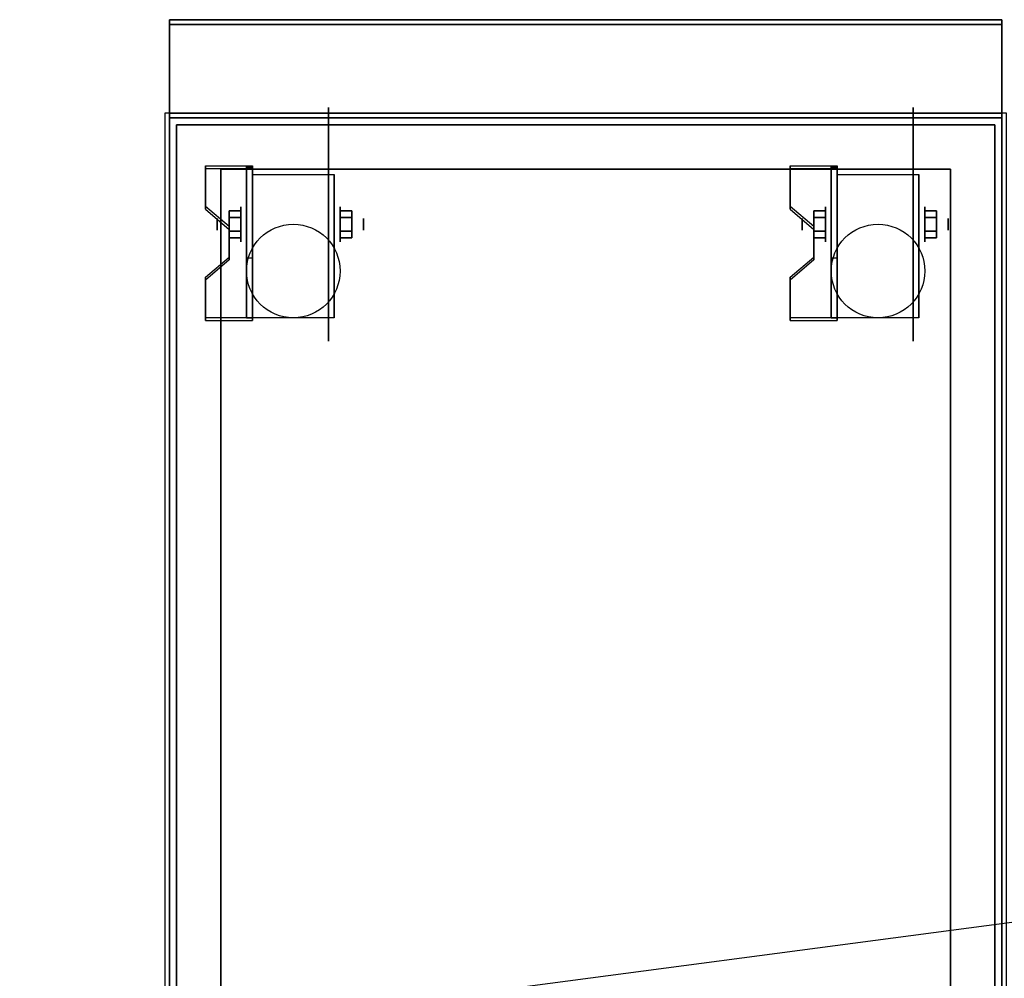
# Model space of a CAD drawing. Extents: x -155 to 155, y -20 to 20.
# Drawn here: x -12 to 9, y 0 to 20 of the extents above; entities that cross this region are included whole.
import ezdxf

# ---------------------------------------------------------------- set-up
doc = ezdxf.new("R2010")
doc.units = 0
doc.layers.get('DEFPOINTS').update_dxf_attribs({"linetype": 'CONTINUOUS'})
for name, color, linetype in [('3D', 254, 'CONTINUOUS'), ('3D-BLACK', 250, 'CONTINUOUS'), ('3D-FLAT', 7, 'CONTINUOUS'), ('3D-NON', 43, 'CONTINUOUS')]:
    doc.layers.add(name, color=color, linetype=linetype)

msp = doc.modelspace()

# ---------------------------------------------------------------- linework, layer by layer
at = {"layer": '3D', "extrusion": (1, 0, 0)}
for centre, radius in [((16.125, 2.5, -7.375), 0.375), ((16.125, 2.5, 5.125), 0.375), ((16.125, 2.5, -7.875), 0.125), ((16.125, 2.5, 4.625), 0.125)]:
    msp.add_circle(centre, radius, dxfattribs=at)
at = {"layer": '3D', "extrusion": (-1, 0, 0)}
for centre, radius in [((-16.125, 2.5, 5.25), 0.375), ((-16.125, 2.5, -7.25), 0.375), ((-16.125, 2.5, 4.75), 0.125), ((-16.125, 2.5, -7.75), 0.125)]:
    msp.add_circle(centre, radius, dxfattribs=at)
at = {"layer": '3D', "extrusion": (1, 0, 0)}
for centre in [(16.125, 2.5, -7.125), (16.125, 2.5, -5.375), (16.125, 2.5, 5.375), (16.125, 2.5, 7.125)]:
    msp.add_arc(centre, 1.061, 225, 0, dxfattribs=at)
at = {"layer": '3D'}
for points in [[(-7.125, 17.374, 4.087), (-7.125, 17.311, 4.195), (-8.125, 17.311, 4.195), (-8.125, 17.374, 4.087)], [(-7.125, 17.374, 4.087), (-7.125, 14.126, 2.212), (-7.25, 14.126, 2.212), (-7.25, 17.374, 4.087)], [(-7.125, 17.374, 4.087), (-7.125, 17.349, 2.629), (-7.25, 17.349, 2.629), (-7.25, 17.374, 4.087)], [(-7.125, 17.349, 2.629), (-7.125, 15.401, 1.504), (-7.25, 15.401, 1.504), (-7.25, 17.349, 2.629)], [(5.375, 17.374, 4.087), (5.375, 17.311, 4.195), (4.375, 17.311, 4.195), (4.375, 17.374, 4.087)], [(5.375, 17.374, 4.087), (5.375, 14.126, 2.212), (5.25, 14.126, 2.212), (5.25, 17.374, 4.087)], [(5.375, 17.374, 4.087), (5.375, 17.349, 2.629), (5.25, 17.349, 2.629), (5.25, 17.374, 4.087)], [(5.375, 17.349, 2.629), (5.375, 15.401, 1.504), (5.25, 15.401, 1.504), (5.25, 17.349, 2.629)], [(-8.125, 16.508, 3.587), (-8.125, 16.445, 3.695), (-7.625, 16.012, 3.445), (-7.625, 16.075, 3.337)], [(4.375, 16.508, 3.587), (4.375, 16.445, 3.695), (4.875, 16.012, 3.445), (4.875, 16.075, 3.337)], [(-7.625, 16.269, 2.25), (-7.375, 16.269, 2.25), (-7.375, 16.414, 2.5), (-7.625, 16.414, 2.5)], [(-7.625, 16.414, 2.5), (-7.375, 16.414, 2.5), (-7.375, 16.269, 2.75), (-7.625, 16.269, 2.75)], [(-5, 16.269, 2.75), (-5.25, 16.269, 2.75), (-5.25, 16.414, 2.5), (-5, 16.414, 2.5)], [(-5, 16.414, 2.5), (-5.25, 16.414, 2.5), (-5.25, 16.269, 2.25), (-5, 16.269, 2.25)], [(4.875, 16.269, 2.25), (5.125, 16.269, 2.25), (5.125, 16.414, 2.5), (4.875, 16.414, 2.5)], [(4.875, 16.414, 2.5), (5.125, 16.414, 2.5), (5.125, 16.269, 2.75), (4.875, 16.269, 2.75)], [(7.5, 16.269, 2.75), (7.25, 16.269, 2.75), (7.25, 16.414, 2.5), (7.5, 16.414, 2.5)], [(7.5, 16.414, 2.5), (7.25, 16.414, 2.5), (7.25, 16.269, 2.25), (7.5, 16.269, 2.25)], [(-7.625, 15.981, 2.75), (-7.375, 15.981, 2.75), (-7.375, 15.836, 2.5), (-7.625, 15.836, 2.5)], [(-7.625, 15.836, 2.5), (-7.375, 15.836, 2.5), (-7.375, 15.981, 2.25), (-7.625, 15.981, 2.25)], [(-5, 15.981, 2.25), (-5.25, 15.981, 2.25), (-5.25, 15.836, 2.5), (-5, 15.836, 2.5)], [(-5, 15.836, 2.5), (-5.25, 15.836, 2.5), (-5.25, 15.981, 2.75), (-5, 15.981, 2.75)], [(4.875, 15.981, 2.75), (5.125, 15.981, 2.75), (5.125, 15.836, 2.5), (4.875, 15.836, 2.5)], [(4.875, 15.836, 2.5), (5.125, 15.836, 2.5), (5.125, 15.981, 2.25), (4.875, 15.981, 2.25)], [(7.5, 15.981, 2.25), (7.25, 15.981, 2.25), (7.25, 15.836, 2.5), (7.5, 15.836, 2.5)], [(7.5, 15.836, 2.5), (7.25, 15.836, 2.5), (7.25, 15.981, 2.75), (7.5, 15.981, 2.75)], [(-7.625, 15.425, 2.962), (-7.625, 15.363, 3.07), (-8.125, 14.93, 2.82), (-8.125, 14.992, 2.712)], [(-7.125, 14.126, 2.212), (-7.125, 15.401, 1.504), (-7.25, 15.401, 1.504), (-7.25, 14.126, 2.212)], [(4.875, 15.425, 2.962), (4.875, 15.363, 3.07), (4.375, 14.93, 2.82), (4.375, 14.992, 2.712)], [(5.375, 14.126, 2.212), (5.375, 15.401, 1.504), (5.25, 15.401, 1.504), (5.25, 14.126, 2.212)], [(-8.125, 14.126, 2.212), (-8.125, 14.064, 2.32), (-7.125, 14.064, 2.32), (-7.125, 14.126, 2.212)], [(4.375, 14.126, 2.212), (4.375, 14.064, 2.32), (5.375, 14.064, 2.32), (5.375, 14.126, 2.212)]]:
    msp.add_3dface(points, dxfattribs=at)
at = {"layer": '3D', "invisible_edges": 15}
for points in [[(-7.125, 17.374, 4.087), (-8.125, 17.374, 4.087), (-8.125, 16.508, 3.587), (-7.125, 16.508, 3.587)], [(-7.125, 17.311, 4.195), (-8.125, 17.311, 4.195), (-8.125, 16.445, 3.695), (-7.125, 16.445, 3.695)], [(5.375, 17.374, 4.087), (4.375, 17.374, 4.087), (4.375, 16.508, 3.587), (5.375, 16.508, 3.587)], [(5.375, 17.311, 4.195), (4.375, 17.311, 4.195), (4.375, 16.445, 3.695), (5.375, 16.445, 3.695)], [(-7.625, 16.075, 3.337), (-7.125, 16.075, 3.337), (-7.125, 16.508, 3.587), (-8.125, 16.508, 3.587)], [(-7.625, 16.012, 3.445), (-7.125, 16.012, 3.445), (-7.125, 16.445, 3.695), (-8.125, 16.445, 3.695)], [(4.875, 16.075, 3.337), (5.375, 16.075, 3.337), (5.375, 16.508, 3.587), (4.375, 16.508, 3.587)], [(4.875, 16.012, 3.445), (5.375, 16.012, 3.445), (5.375, 16.445, 3.695), (4.375, 16.445, 3.695)], [(-7.125, 16.075, 3.337), (-7.625, 16.075, 3.337), (-7.625, 15.425, 2.962), (-7.125, 15.425, 2.962)], [(-7.125, 16.012, 3.445), (-7.625, 16.012, 3.445), (-7.625, 15.363, 3.07), (-7.125, 15.363, 3.07)], [(5.375, 16.075, 3.337), (4.875, 16.075, 3.337), (4.875, 15.425, 2.962), (5.375, 15.425, 2.962)], [(5.375, 16.012, 3.445), (4.875, 16.012, 3.445), (4.875, 15.363, 3.07), (5.375, 15.363, 3.07)], [(-8.125, 14.992, 2.712), (-7.125, 14.992, 2.712), (-7.125, 15.425, 2.962), (-7.625, 15.425, 2.962)], [(4.375, 14.992, 2.712), (5.375, 14.992, 2.712), (5.375, 15.425, 2.962), (4.875, 15.425, 2.962)], [(-8.125, 14.93, 2.82), (-7.125, 14.93, 2.82), (-7.125, 15.363, 3.07), (-7.625, 15.363, 3.07)], [(4.375, 14.93, 2.82), (5.375, 14.93, 2.82), (5.375, 15.363, 3.07), (4.875, 15.363, 3.07)], [(-7.125, 14.992, 2.712), (-8.125, 14.992, 2.712), (-8.125, 14.126, 2.212), (-7.125, 14.126, 2.212)], [(5.375, 14.992, 2.712), (4.375, 14.992, 2.712), (4.375, 14.126, 2.212), (5.375, 14.126, 2.212)], [(-7.125, 14.93, 2.82), (-8.125, 14.93, 2.82), (-8.125, 14.064, 2.32), (-7.125, 14.064, 2.32)], [(5.375, 14.93, 2.82), (4.375, 14.93, 2.82), (4.375, 14.064, 2.32), (5.375, 14.064, 2.32)]]:
    msp.add_3dface(points, dxfattribs=at)
at = {"layer": '3D-BLACK', "extrusion": (-1, 0, 0)}
for centre in [(-16.125, 2.5, 5.5), (-16.125, 2.5, -7)]:
    msp.add_circle(centre, 2.5, dxfattribs=at)
at = {"layer": '3D-FLAT'}
for centre in [(-6.25, 15.125, 5.75), (6.25, 15.125, 5.75)]:
    msp.add_circle(centre, 1, dxfattribs=at)
for points in [[(8.9, 20.5, 36), (-8.9, 20.5, 36), (-8.9, 18.5, 36), (8.9, 18.5, 36)], [(8.9, 20.5, 35), (-8.9, 20.5, 35), (-8.9, 18.5, 35), (8.9, 18.5, 35)], [(9, 18.5, 35), (-9, 18.5, 35), (-9, -8.5, 35), (9, -8.5, 35)], [(-8.9, -10.55, 26.75), (8.9, -10.55, 26.75), (8.9, 18.4, 26.75), (-8.9, 18.4, 26.75)], [(-8.9, -10.55, 6), (8.9, -10.55, 6), (8.9, 18.4, 6), (-8.9, 18.4, 6)], [(8.75, 18.25, 36), (-8.75, 18.25, 36), (-8.75, -8.25, 36), (8.75, -8.25, 36)], [(8.75, 18.25, 35), (-8.75, 18.25, 35), (-8.75, -8.25, 35), (8.75, -8.25, 35)], [(7.8, 17.3, 16.75), (7.8, -10, 16.75), (-7.8, -10, 16.75), (-7.8, 17.3, 16.75)], [(7.8, 17.3, 16), (7.8, -10, 16), (-7.8, -10, 16), (-7.8, 17.3, 16)], [(-7.125, 17.186, 5.75), (-5.375, 17.186, 5.75), (-5.375, 14.125, 5.75), (-7.125, 14.125, 5.75)], [(5.375, 17.186, 5.75), (7.125, 17.186, 5.75), (7.125, 14.125, 5.75), (5.375, 14.125, 5.75)], [(-7.625, 15.981, 2.25), (-7.375, 15.981, 2.25), (-7.375, 16.269, 2.25), (-7.625, 16.269, 2.25)], [(-7.625, 16.269, 2.75), (-7.375, 16.269, 2.75), (-7.375, 15.981, 2.75), (-7.625, 15.981, 2.75)], [(-5, 16.269, 2.25), (-5.25, 16.269, 2.25), (-5.25, 15.981, 2.25), (-5, 15.981, 2.25)], [(-5, 15.981, 2.75), (-5.25, 15.981, 2.75), (-5.25, 16.269, 2.75), (-5, 16.269, 2.75)], [(4.875, 15.981, 2.25), (5.125, 15.981, 2.25), (5.125, 16.269, 2.25), (4.875, 16.269, 2.25)], [(4.875, 16.269, 2.75), (5.125, 16.269, 2.75), (5.125, 15.981, 2.75), (4.875, 15.981, 2.75)], [(7.5, 16.269, 2.25), (7.25, 16.269, 2.25), (7.25, 15.981, 2.25), (7.5, 15.981, 2.25)], [(7.5, 15.981, 2.75), (7.25, 15.981, 2.75), (7.25, 16.269, 2.75), (7.5, 16.269, 2.75)]]:
    msp.add_3dface(points, dxfattribs=at)
at = {"layer": '3D-NON'}
for points in [[(-8.9, 20.5, 36), (-8.9, 20.5, 40), (-8.9, 18.5, 40), (-8.9, 18.5, 36)], [(8.9, 20.5, 36), (8.9, 20.5, 40), (-8.9, 20.5, 40), (-8.9, 20.5, 36)], [(-8.9, 20.5, 35), (-8.9, 18.5, 35), (-8.9, 18.5, 36), (-8.9, 20.5, 36)], [(8.9, 20.5, 35), (-8.9, 20.5, 35), (-8.9, 20.5, 36), (8.9, 20.5, 36)], [(8.9, 20.5, 36), (8.9, 20.5, 40), (8.9, 18.5, 40), (8.9, 18.5, 36)], [(8.9, 20.5, 35), (8.9, 18.5, 35), (8.9, 18.5, 36), (8.9, 20.5, 36)], [(-8.9, 20.4, 27), (-8.9, 20.4, 35), (-8.9, -8.5, 35), (-8.9, -8.5, 27)], [(8.9, 20.4, 27), (8.9, 20.4, 35), (-8.9, 20.4, 35), (-8.9, 20.4, 27)], [(8.9, 20.4, 27), (8.9, 20.4, 35), (8.9, -8.5, 35), (8.9, -8.5, 27)], [(8.9, 18.5, 36), (8.9, 18.5, 40), (-8.9, 18.5, 40), (-8.9, 18.5, 36)], [(8.9, 18.5, 35), (-8.9, 18.5, 35), (-8.9, 18.5, 36), (8.9, 18.5, 36)], [(-8.9, -10.55, 6), (-8.9, 18.4, 6), (-8.9, 18.4, 26.75), (-8.9, -10.55, 26.75)], [(-8.9, 18.4, 6), (8.9, 18.4, 6), (8.9, 18.4, 26.75), (-8.9, 18.4, 26.75)], [(8.9, -10.55, 6), (8.9, 18.4, 6), (8.9, 18.4, 26.75), (8.9, -10.55, 26.75)], [(-8.75, 18.25, 35), (-8.75, -8.25, 35), (-8.75, -8.25, 36), (-8.75, 18.25, 36)], [(8.75, 18.25, 35), (-8.75, 18.25, 35), (-8.75, 18.25, 36), (8.75, 18.25, 36)], [(8.75, 18.25, 35), (8.75, -8.25, 35), (8.75, -8.25, 36), (8.75, 18.25, 36)], [(-8.125, 17.374, 4.087), (-8.125, 17.311, 4.195), (-8.125, 16.445, 3.695), (-8.125, 16.508, 3.587)], [(7.8, 17.3, 16), (-7.8, 17.3, 16), (-7.8, 17.3, 16.75), (7.8, 17.3, 16.75)], [(-7.8, 17.3, 16), (-7.8, -10, 16), (-7.8, -10, 16.75), (-7.8, 17.3, 16.75)], [(-7.25, 17.374, 4.087), (-7.25, 17.349, 2.629), (-7.25, 15.401, 1.504), (-7.25, 14.126, 2.212)], [(-7.125, 17.374, 4.087), (-7.125, 17.311, 4.195), (-7.125, 14.064, 2.32), (-7.125, 14.126, 2.212)], [(-7.125, 17.374, 4.087), (-7.125, 17.349, 2.629), (-7.125, 15.401, 1.504), (-7.125, 14.126, 2.212)], [(4.375, 17.374, 4.087), (4.375, 17.311, 4.195), (4.375, 16.445, 3.695), (4.375, 16.508, 3.587)], [(5.25, 17.374, 4.087), (5.25, 17.349, 2.629), (5.25, 15.401, 1.504), (5.25, 14.126, 2.212)], [(5.375, 17.374, 4.087), (5.375, 17.311, 4.195), (5.375, 14.064, 2.32), (5.375, 14.126, 2.212)], [(5.375, 17.374, 4.087), (5.375, 17.349, 2.629), (5.375, 15.401, 1.504), (5.375, 14.126, 2.212)], [(7.8, 17.3, 16), (7.8, -10, 16), (7.8, -10, 16.75), (7.8, 17.3, 16.75)], [(-7.125, 17.186, 2.5), (-7.125, 17.186, 2.5), (-7.125, 17.186, 5.75)], [(-5.375, 17.186, 2.5), (-5.375, 17.186, 2.5), (-5.375, 17.186, 5.75)], [(5.375, 17.186, 2.5), (5.375, 17.186, 2.5), (5.375, 17.186, 5.75)], [(7.125, 17.186, 2.5), (7.125, 17.186, 2.5), (7.125, 17.186, 5.75)], [(-7.625, 16.075, 3.337), (-7.625, 16.012, 3.445), (-7.625, 15.363, 3.07), (-7.625, 15.425, 2.962)], [(4.875, 16.075, 3.337), (4.875, 16.012, 3.445), (4.875, 15.363, 3.07), (4.875, 15.425, 2.962)], [(-7.125, 14.125, 5.75), (-7.125, 14.125, 5.75), (-7.125, 15.375, 1.75)], [(-5.375, 14.125, 5.75), (-5.375, 14.125, 5.75), (-5.375, 15.375, 1.75)], [(5.375, 14.125, 5.75), (5.375, 14.125, 5.75), (5.375, 15.375, 1.75)], [(7.125, 14.125, 5.75), (7.125, 14.125, 5.75), (7.125, 15.375, 1.75)], [(-8.125, 14.992, 2.712), (-8.125, 14.93, 2.82), (-8.125, 14.064, 2.32), (-8.125, 14.126, 2.212)], [(4.375, 14.992, 2.712), (4.375, 14.93, 2.82), (4.375, 14.064, 2.32), (4.375, 14.126, 2.212)]]:
    msp.add_3dface(points, dxfattribs=at)
at = {"layer": '3D-NON', "invisible_edges": 15}
for points in [[(-7.125, 17.186, 5.75), (-7.125, 16.759, 5.75), (-7.125, 17.105, 2.094), (-7.125, 17.186, 2.5)], [(-7.125, 16.759, 5.75), (-7.125, 16.332, 5.75), (-7.125, 16.875, 1.75), (-7.125, 17.105, 2.094)], [(-5.375, 17.186, 5.75), (-5.375, 16.759, 5.75), (-5.375, 17.105, 2.094), (-5.375, 17.186, 2.5)], [(-5.375, 16.759, 5.75), (-5.375, 16.332, 5.75), (-5.375, 16.875, 1.75), (-5.375, 17.105, 2.094)], [(5.375, 17.186, 5.75), (5.375, 16.759, 5.75), (5.375, 17.105, 2.094), (5.375, 17.186, 2.5)], [(5.375, 16.759, 5.75), (5.375, 16.332, 5.75), (5.375, 16.875, 1.75), (5.375, 17.105, 2.094)], [(7.125, 17.186, 5.75), (7.125, 16.759, 5.75), (7.125, 17.105, 2.094), (7.125, 17.186, 2.5)], [(7.125, 16.759, 5.75), (7.125, 16.332, 5.75), (7.125, 16.875, 1.75), (7.125, 17.105, 2.094)], [(-7.125, 16.332, 5.75), (-7.125, 15.905, 5.75), (-7.125, 16.531, 1.52), (-7.125, 16.875, 1.75)], [(-5.375, 16.332, 5.75), (-5.375, 15.905, 5.75), (-5.375, 16.531, 1.52), (-5.375, 16.875, 1.75)], [(5.375, 16.332, 5.75), (5.375, 15.905, 5.75), (5.375, 16.531, 1.52), (5.375, 16.875, 1.75)], [(7.125, 16.332, 5.75), (7.125, 15.905, 5.75), (7.125, 16.531, 1.52), (7.125, 16.875, 1.75)], [(-7.125, 15.905, 5.75), (-7.125, 15.479, 5.75), (-7.125, 16.125, 1.439), (-7.125, 16.531, 1.52)], [(-5.375, 15.905, 5.75), (-5.375, 15.479, 5.75), (-5.375, 16.125, 1.439), (-5.375, 16.531, 1.52)], [(5.375, 15.905, 5.75), (5.375, 15.479, 5.75), (5.375, 16.125, 1.439), (5.375, 16.531, 1.52)], [(7.125, 15.905, 5.75), (7.125, 15.479, 5.75), (7.125, 16.125, 1.439), (7.125, 16.531, 1.52)], [(-7.125, 15.479, 5.75), (-7.125, 15.052, 5.75), (-7.125, 15.719, 1.52), (-7.125, 16.125, 1.439)], [(-5.375, 15.479, 5.75), (-5.375, 15.052, 5.75), (-5.375, 15.719, 1.52), (-5.375, 16.125, 1.439)], [(5.375, 15.479, 5.75), (5.375, 15.052, 5.75), (5.375, 15.719, 1.52), (5.375, 16.125, 1.439)], [(7.125, 15.479, 5.75), (7.125, 15.052, 5.75), (7.125, 15.719, 1.52), (7.125, 16.125, 1.439)], [(-7.125, 15.052, 5.75), (-7.125, 14.125, 5.75), (-7.125, 15.375, 1.75), (-7.125, 15.719, 1.52)], [(-5.375, 15.052, 5.75), (-5.375, 14.125, 5.75), (-5.375, 15.375, 1.75), (-5.375, 15.719, 1.52)], [(5.375, 15.052, 5.75), (5.375, 14.125, 5.75), (5.375, 15.375, 1.75), (5.375, 15.719, 1.52)], [(7.125, 15.052, 5.75), (7.125, 14.125, 5.75), (7.125, 15.375, 1.75), (7.125, 15.719, 1.52)]]:
    msp.add_3dface(points, dxfattribs=at)
at = {"layer": 'DEFPOINTS', "color": 6}
msp.add_line((-155, -20.5), (155, 20.5), dxfattribs=at)

doc.saveas('drawing.dxf')
